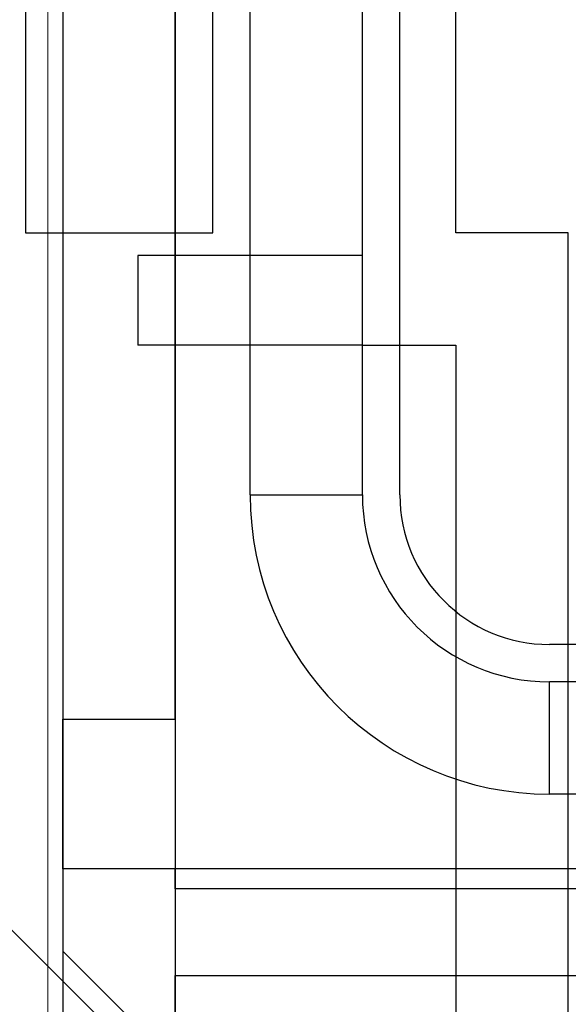
# Model space of a CAD drawing. Units: inches. Extents: x -2.1 to 11.5, y 0.2 to 8.1.
# Drawn here: x 1.7 to 1.7, y 3.4 to 3.4 of the extents above; entities that cross this region are included whole.
import ezdxf

# ---------------------------------------------------------------- set-up
doc = ezdxf.new("R2010")
doc.units = ezdxf.units.IN
doc.header["$MEASUREMENT"] = 0

msp = doc.modelspace()

# ---------------------------------------------------------------- linework, layer by layer
at = {"color": 7, "linetype": 'Continuous', "lineweight": 18}
msp.add_line((1.72205281, 3.44849131), (1.72205281, 3.35194903), dxfattribs=at)
at = {"color": 7, "linetype": 'Continuous', "lineweight": 25}
for p, q in [((1.72239516, 3.43959025), (1.72239516, 3.36085009)), ((1.72496278, 3.43959025), (1.72496278, 3.36085009)), ((1.72239516, 3.42161695), (1.72239516, 3.37882339)), ((1.72496278, 3.37882339), (1.72496278, 3.42161695)), ((1.72667452, 3.38395861), (1.72667452, 3.41648172)), ((1.72924213, 3.38395861), (1.72924213, 3.41648172)), ((1.730098, 3.38395861), (1.730098, 3.41648172)), ((1.72153929, 3.41049062), (1.72153929, 3.38994971)), ((1.72153929, 3.41049062), (1.72153929, 3.38994971)), ((1.72581865, 3.38994971), (1.72581865, 3.41049062)), ((1.72581865, 3.38994971), (1.72581865, 3.41049062)), ((1.73138181, 3.38994971), (1.73138181, 3.41049062)), ((1.72924213, 3.38943619), (1.72924213, 3.39919312)), ((1.72153929, 3.38994971), (1.72581865, 3.38994971)), ((1.73394942, 3.38994971), (1.73138181, 3.38994971)), ((1.73394942, 3.36555738), (1.73394942, 3.38994971)), ((1.7241069, 3.38943619), (1.7241069, 3.3873821)), ((1.72924213, 3.38943619), (1.7241069, 3.38943619)), ((1.72924213, 3.3873821), (1.72924213, 3.38943619)), ((1.72924213, 3.3873821), (1.7241069, 3.3873821)), ((1.72924213, 3.3873821), (1.73138181, 3.3873821)), ((1.73138181, 3.3873821), (1.73138181, 3.36555738)), ((1.72667452, 3.38395861), (1.72924213, 3.38395861)), ((1.73566117, 3.38053513), (1.73352149, 3.38053513)), ((1.73352149, 3.37711164), (1.73352149, 3.37967926)), ((1.73566117, 3.37967926), (1.73352149, 3.37967926)), ((1.72239516, 3.37882339), (1.72496278, 3.37882339)), ((1.72239516, 3.3753999), (1.72239516, 3.37882339)), ((1.72496278, 3.37882339), (1.72496278, 3.3753999)), ((1.75063891, 3.37711164), (1.73352149, 3.37711164)), ((1.72496278, 3.3753999), (1.72239516, 3.3753999)), ((1.72239516, 3.3753999), (1.72239516, 3.35314725)), ((1.72496278, 3.3753999), (1.72496278, 3.35314725)), ((1.7420802, 3.3753999), (1.72496278, 3.3753999)), ((1.72496278, 3.37494124), (1.72496278, 3.3753999)), ((1.72496278, 3.3753999), (1.72496278, 3.37494124)), ((1.7420802, 3.37494124), (1.72496278, 3.37494124)), ((1.72496278, 3.37494124), (1.72496278, 3.37296469)), ((1.72496278, 3.37026467), (1.72097563, 3.37425182)), ((1.7247916, 3.37112055), (1.72239516, 3.37351698)), ((1.72239516, 3.37351698), (1.72239516, 3.35845365)), ((1.72496278, 3.37296469), (1.74609475, 3.37296469)), ((1.72496278, 3.37296469), (1.72496278, 3.36999987)), ((1.72496278, 3.36999987), (1.72496278, 3.37296469))]:
    msp.add_line(p, q, dxfattribs=at)
for radius in [0.00684697, 0.00684697, 0.00427936, 0.00427936, 0.00342349, 0.00342349]:
    msp.add_arc((1.73352149, 3.38395861), radius, 180, 270, dxfattribs=at)

doc.saveas('drawing.dxf')
